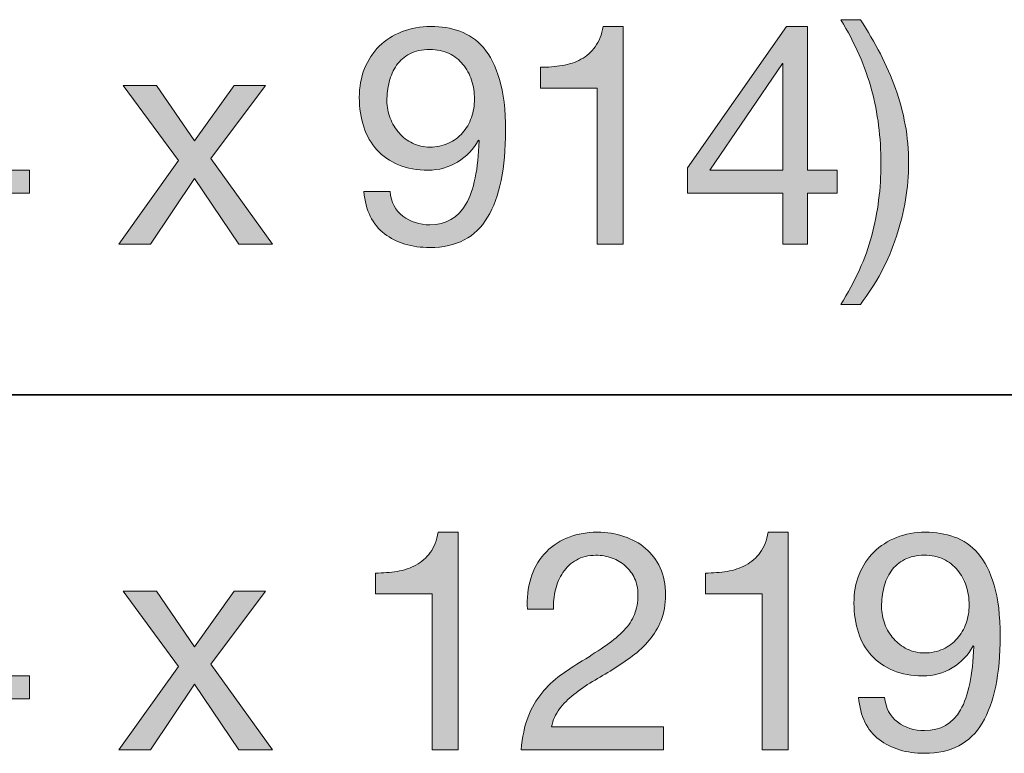
# Model space of a CAD drawing. Units: inches. Extents: x 0.5 to 8, y 0.2 to 10.9.
# Drawn here: x 1.2 to 1.6, y 8.1 to 8.3 of the extents above; entities that cross this region are included whole.
import ezdxf

# ---------------------------------------------------------------- set-up
doc = ezdxf.new("R2010")
doc.units = ezdxf.units.IN
doc.header["$MEASUREMENT"] = 0
doc.layers.add('Layer 1', color=7, linetype='Continuous')

# ---------------------------------------------------------------- blocks, each defined once
blk = doc.blocks.new('block 19')
at = {"layer": 'Layer 1'}
h = blk.add_hatch(color=250, dxfattribs=at)
h.dxf.hatch_style = 2
edge = h.paths.add_edge_path()
edge.add_spline(control_points=[(1.57338, 8.25431), (1.57574, 8.26317), (1.57692, 8.27239), (1.57692, 8.282), (1.57692, 8.29192), (1.57572, 8.30134), (1.57332, 8.31028), (1.57092, 8.31921), (1.56696, 8.3282), (1.56145, 8.33725), (1.56145, 8.33725), (1.569, 8.33725), (1.569, 8.33725), (1.57184, 8.33284), (1.5744, 8.32845), (1.57668, 8.32408), (1.57896, 8.31972), (1.58091, 8.31527), (1.58253, 8.31074), (1.58413, 8.30622), (1.58537, 8.3016), (1.58624, 8.29688), (1.58711, 8.29215), (1.58754, 8.28719), (1.58754, 8.282), (1.58754, 8.27271), (1.58598, 8.26337), (1.58288, 8.25396), (1.57977, 8.24455), (1.57515, 8.2358), (1.569, 8.2277), (1.569, 8.2277), (1.56145, 8.2277), (1.56145, 8.2277), (1.56704, 8.23659), (1.57101, 8.24546), (1.57338, 8.25431)], knot_values=[0, 0, 0, 0, 1, 1, 1, 2, 2, 2, 3, 3, 3, 4, 4, 4, 5, 5, 5, 6, 6, 6, 7, 7, 7, 8, 8, 8, 9, 9, 9, 10, 10, 10, 11, 11, 11, 12, 12, 12, 12], degree=3, periodic=1)
h = blk.add_hatch(color=250, dxfattribs=at)
h.dxf.hatch_style = 2
h.paths.add_polyline_path([(1.24978, 8.2794), (1.24978, 8.27055), (1.23845, 8.27055), (1.23845, 8.25095), (1.229, 8.25095), (1.229, 8.27055), (1.19229, 8.27055), (1.19229, 8.28023), (1.23042, 8.33465), (1.23845, 8.33465), (1.23845, 8.2794)])
h.paths.add_polyline_path([(1.229, 8.32037), (1.22877, 8.32037), (1.20091, 8.2794), (1.229, 8.2794)])
h = blk.add_hatch(color=250, dxfattribs=at)
h.dxf.hatch_style = 2
edge = h.paths.add_edge_path()
edge.add_spline(control_points=[(1.39322, 8.26169), (1.39613, 8.25949), (1.3996, 8.25839), (1.40361, 8.25839), (1.40975, 8.25839), (1.41435, 8.26104), (1.41742, 8.26636), (1.42049, 8.27167), (1.42218, 8.27979), (1.4225, 8.29073), (1.4225, 8.29073), (1.42226, 8.29097), (1.42226, 8.29097), (1.42038, 8.28743), (1.4177, 8.28461), (1.41423, 8.28253), (1.41077, 8.28044), (1.407, 8.2794), (1.4029, 8.2794), (1.39865, 8.2794), (1.39488, 8.28009), (1.39157, 8.28147), (1.38826, 8.28284), (1.38549, 8.28475), (1.38325, 8.28719), (1.381, 8.28963), (1.37931, 8.29258), (1.37817, 8.29605), (1.37703, 8.29951), (1.37646, 8.30328), (1.37646, 8.30738), (1.37646, 8.31139), (1.37712, 8.31507), (1.37847, 8.31842), (1.3798, 8.32176), (1.38169, 8.32463), (1.38413, 8.32703), (1.38657, 8.32943), (1.38948, 8.33131), (1.39287, 8.33264), (1.39625, 8.33398), (1.39995, 8.33465), (1.40396, 8.33465), (1.4079, 8.33465), (1.41159, 8.33404), (1.41506, 8.33282), (1.41852, 8.3316), (1.42156, 8.32949), (1.42415, 8.3265), (1.42675, 8.32351), (1.42881, 8.31944), (1.43035, 8.31428), (1.43188, 8.30913), (1.43265, 8.30258), (1.43265, 8.29463), (1.43265, 8.28014), (1.43035, 8.26903), (1.42575, 8.26128), (1.42114, 8.25353), (1.41376, 8.24965), (1.40361, 8.24965), (1.39661, 8.24965), (1.39078, 8.25142), (1.38614, 8.25496), (1.38149, 8.2585), (1.37886, 8.2639), (1.37823, 8.27114), (1.37823, 8.27114), (1.38826, 8.27114), (1.38826, 8.27114), (1.38866, 8.26704), (1.39031, 8.2639), (1.39322, 8.26169)], knot_values=[0, 0, 0, 0, 1, 1, 1, 2, 2, 2, 3, 3, 3, 4, 4, 4, 5, 5, 5, 6, 6, 6, 7, 7, 7, 8, 8, 8, 9, 9, 9, 10, 10, 10, 11, 11, 11, 12, 12, 12, 13, 13, 13, 14, 14, 14, 15, 15, 15, 16, 16, 16, 17, 17, 17, 18, 18, 18, 19, 19, 19, 20, 20, 20, 21, 21, 21, 22, 22, 22, 23, 23, 23, 24, 24, 24, 24], degree=3, periodic=1)
edge = h.paths.add_edge_path()
edge.add_spline(control_points=[(1.4196, 8.31399), (1.41886, 8.31627), (1.41776, 8.3183), (1.4163, 8.32007), (1.41484, 8.32185), (1.41305, 8.32324), (1.41093, 8.32426), (1.40881, 8.32528), (1.40632, 8.3258), (1.40349, 8.3258), (1.4005, 8.3258), (1.39796, 8.32524), (1.39587, 8.32414), (1.39379, 8.32304), (1.3921, 8.32157), (1.3908, 8.31972), (1.3895, 8.31786), (1.38856, 8.31576), (1.38797, 8.3134), (1.38738, 8.31104), (1.38708, 8.30856), (1.38708, 8.30596), (1.38708, 8.30368), (1.3875, 8.30148), (1.38832, 8.29935), (1.38915, 8.29723), (1.39029, 8.29534), (1.39174, 8.29369), (1.3932, 8.29203), (1.39493, 8.29072), (1.39694, 8.28973), (1.39895, 8.28874), (1.40117, 8.28826), (1.40361, 8.28826), (1.40621, 8.28826), (1.40857, 8.28874), (1.41069, 8.28973), (1.41282, 8.29072), (1.41463, 8.29205), (1.41612, 8.29374), (1.41762, 8.29544), (1.41876, 8.2974), (1.41955, 8.29965), (1.42034, 8.30189), (1.42073, 8.30423), (1.42073, 8.30667), (1.42073, 8.30927), (1.42036, 8.31171), (1.4196, 8.31399)], knot_values=[0, 0, 0, 0, 1, 1, 1, 2, 2, 2, 3, 3, 3, 4, 4, 4, 5, 5, 5, 6, 6, 6, 7, 7, 7, 8, 8, 8, 9, 9, 9, 10, 10, 10, 11, 11, 11, 12, 12, 12, 13, 13, 13, 14, 14, 14, 15, 15, 15, 16, 16, 16, 16], degree=3, periodic=1)
h = blk.add_hatch(color=250, dxfattribs=at)
h.dxf.hatch_style = 2
edge = h.paths.add_edge_path()
edge.add_spline(control_points=[(1.46783, 8.25095), (1.46783, 8.25095), (1.46783, 8.31092), (1.46783, 8.31092), (1.46783, 8.31092), (1.44611, 8.31092), (1.44611, 8.31092), (1.44611, 8.31092), (1.44611, 8.31895), (1.44611, 8.31895), (1.44894, 8.31895), (1.45169, 8.31917), (1.45437, 8.3196), (1.45704, 8.32003), (1.45947, 8.32084), (1.46164, 8.32202), (1.4638, 8.3232), (1.46563, 8.32481), (1.46712, 8.32686), (1.46861, 8.3289), (1.46964, 8.3315), (1.47019, 8.33465), (1.47019, 8.33465), (1.47786, 8.33465), (1.47786, 8.33465), (1.47786, 8.33465), (1.47786, 8.25095), (1.47786, 8.25095), (1.47786, 8.25095), (1.46783, 8.25095), (1.46783, 8.25095)], knot_values=[0, 0, 0, 0, 1, 1, 1, 2, 2, 2, 3, 3, 3, 4, 4, 4, 5, 5, 5, 6, 6, 6, 7, 7, 7, 8, 8, 8, 9, 9, 9, 10, 10, 10, 10], degree=3, periodic=1)
h = blk.add_hatch(color=250, dxfattribs=at)
h.dxf.hatch_style = 2
h.paths.add_polyline_path([(1.56003, 8.2794), (1.56003, 8.27055), (1.5487, 8.27055), (1.5487, 8.25095), (1.53925, 8.25095), (1.53925, 8.27055), (1.50254, 8.27055), (1.50254, 8.28023), (1.54067, 8.33465), (1.5487, 8.33465), (1.5487, 8.2794)])
h.paths.add_polyline_path([(1.53925, 8.32037), (1.53902, 8.32037), (1.51116, 8.2794), (1.53925, 8.2794)])
h = blk.add_hatch(color=250, dxfattribs=at)
h.dxf.hatch_style = 2
h.paths.add_polyline_path([(1.28567, 8.31198), (1.29854, 8.31198), (1.31318, 8.29062), (1.32841, 8.31198), (1.34045, 8.31198), (1.31944, 8.28389), (1.34305, 8.25095), (1.33018, 8.25095), (1.31318, 8.27621), (1.29618, 8.25095), (1.28402, 8.25095), (1.30693, 8.28306)])
at = {"layer": 'Layer 1', "lineweight": 0}
for points in [[(1.24978, 8.2794), (1.24978, 8.27055), (1.23845, 8.27055), (1.23845, 8.25095), (1.229, 8.25095), (1.229, 8.27055), (1.19229, 8.27055), (1.19229, 8.28023), (1.23042, 8.33465), (1.23845, 8.33465), (1.23845, 8.2794), (1.24978, 8.2794)], [(1.56003, 8.2794), (1.56003, 8.27055), (1.5487, 8.27055), (1.5487, 8.25095), (1.53925, 8.25095), (1.53925, 8.27055), (1.50254, 8.27055), (1.50254, 8.28023), (1.54067, 8.33465), (1.5487, 8.33465), (1.5487, 8.2794), (1.56003, 8.2794)], [(1.53925, 8.32037), (1.53902, 8.32037), (1.51116, 8.2794), (1.53925, 8.2794), (1.53925, 8.32037)], [(1.28567, 8.31198), (1.29854, 8.31198), (1.31318, 8.29062), (1.32841, 8.31198), (1.34045, 8.31198), (1.31944, 8.28389), (1.34305, 8.25095), (1.33018, 8.25095), (1.31318, 8.27621), (1.29618, 8.25095), (1.28402, 8.25095), (1.30693, 8.28306), (1.28567, 8.31198)]]:
    blk.add_lwpolyline(points, dxfattribs=at)
for points, knots in [([(1.57338, 8.25431), (1.57574, 8.26317), (1.57692, 8.27239), (1.57692, 8.282), (1.57692, 8.29192), (1.57572, 8.30134), (1.57332, 8.31028), (1.57092, 8.31921), (1.56696, 8.3282), (1.56145, 8.33725), (1.56145, 8.33725), (1.569, 8.33725), (1.569, 8.33725), (1.57184, 8.33284), (1.5744, 8.32845), (1.57668, 8.32408), (1.57896, 8.31972), (1.58091, 8.31527), (1.58253, 8.31074), (1.58413, 8.30622), (1.58537, 8.3016), (1.58624, 8.29688), (1.58711, 8.29215), (1.58754, 8.28719), (1.58754, 8.282), (1.58754, 8.27271), (1.58598, 8.26337), (1.58288, 8.25396), (1.57977, 8.24455), (1.57515, 8.2358), (1.569, 8.2277), (1.569, 8.2277), (1.56145, 8.2277), (1.56145, 8.2277), (1.56704, 8.23659), (1.57101, 8.24546), (1.57338, 8.25431)], [0, 0, 0, 0, 1, 1, 1, 2, 2, 2, 3, 3, 3, 4, 4, 4, 5, 5, 5, 6, 6, 6, 7, 7, 7, 8, 8, 8, 9, 9, 9, 10, 10, 10, 11, 11, 11, 12, 12, 12, 12]), ([(1.39322, 8.26169), (1.39613, 8.25949), (1.3996, 8.25839), (1.40361, 8.25839), (1.40975, 8.25839), (1.41435, 8.26104), (1.41742, 8.26636), (1.42049, 8.27167), (1.42218, 8.27979), (1.4225, 8.29073), (1.4225, 8.29073), (1.42226, 8.29097), (1.42226, 8.29097), (1.42038, 8.28743), (1.4177, 8.28461), (1.41423, 8.28253), (1.41077, 8.28044), (1.407, 8.2794), (1.4029, 8.2794), (1.39865, 8.2794), (1.39488, 8.28009), (1.39157, 8.28147), (1.38826, 8.28284), (1.38549, 8.28475), (1.38325, 8.28719), (1.381, 8.28963), (1.37931, 8.29258), (1.37817, 8.29605), (1.37703, 8.29951), (1.37646, 8.30328), (1.37646, 8.30738), (1.37646, 8.31139), (1.37712, 8.31507), (1.37847, 8.31842), (1.3798, 8.32176), (1.38169, 8.32463), (1.38413, 8.32703), (1.38657, 8.32943), (1.38948, 8.33131), (1.39287, 8.33264), (1.39625, 8.33398), (1.39995, 8.33465), (1.40396, 8.33465), (1.4079, 8.33465), (1.41159, 8.33404), (1.41506, 8.33282), (1.41852, 8.3316), (1.42156, 8.32949), (1.42415, 8.3265), (1.42675, 8.32351), (1.42881, 8.31944), (1.43035, 8.31428), (1.43188, 8.30913), (1.43265, 8.30258), (1.43265, 8.29463), (1.43265, 8.28014), (1.43035, 8.26903), (1.42575, 8.26128), (1.42114, 8.25353), (1.41376, 8.24965), (1.40361, 8.24965), (1.39661, 8.24965), (1.39078, 8.25142), (1.38614, 8.25496), (1.38149, 8.2585), (1.37886, 8.2639), (1.37823, 8.27114), (1.37823, 8.27114), (1.38826, 8.27114), (1.38826, 8.27114), (1.38866, 8.26704), (1.39031, 8.2639), (1.39322, 8.26169)], [0, 0, 0, 0, 1, 1, 1, 2, 2, 2, 3, 3, 3, 4, 4, 4, 5, 5, 5, 6, 6, 6, 7, 7, 7, 8, 8, 8, 9, 9, 9, 10, 10, 10, 11, 11, 11, 12, 12, 12, 13, 13, 13, 14, 14, 14, 15, 15, 15, 16, 16, 16, 17, 17, 17, 18, 18, 18, 19, 19, 19, 20, 20, 20, 21, 21, 21, 22, 22, 22, 23, 23, 23, 24, 24, 24, 24]), ([(1.46783, 8.25095), (1.46783, 8.25095), (1.46783, 8.31092), (1.46783, 8.31092), (1.46783, 8.31092), (1.44611, 8.31092), (1.44611, 8.31092), (1.44611, 8.31092), (1.44611, 8.31895), (1.44611, 8.31895), (1.44894, 8.31895), (1.45169, 8.31917), (1.45437, 8.3196), (1.45704, 8.32003), (1.45947, 8.32084), (1.46164, 8.32202), (1.4638, 8.3232), (1.46563, 8.32481), (1.46712, 8.32686), (1.46861, 8.3289), (1.46964, 8.3315), (1.47019, 8.33465), (1.47019, 8.33465), (1.47786, 8.33465), (1.47786, 8.33465), (1.47786, 8.33465), (1.47786, 8.25095), (1.47786, 8.25095), (1.47786, 8.25095), (1.46783, 8.25095), (1.46783, 8.25095)], [0, 0, 0, 0, 1, 1, 1, 2, 2, 2, 3, 3, 3, 4, 4, 4, 5, 5, 5, 6, 6, 6, 7, 7, 7, 8, 8, 8, 9, 9, 9, 10, 10, 10, 10]), ([(1.4196, 8.31399), (1.41886, 8.31627), (1.41776, 8.3183), (1.4163, 8.32007), (1.41484, 8.32185), (1.41305, 8.32324), (1.41093, 8.32426), (1.40881, 8.32528), (1.40632, 8.3258), (1.40349, 8.3258), (1.4005, 8.3258), (1.39796, 8.32524), (1.39587, 8.32414), (1.39379, 8.32304), (1.3921, 8.32157), (1.3908, 8.31972), (1.3895, 8.31786), (1.38856, 8.31576), (1.38797, 8.3134), (1.38738, 8.31104), (1.38708, 8.30856), (1.38708, 8.30596), (1.38708, 8.30368), (1.3875, 8.30148), (1.38832, 8.29935), (1.38915, 8.29723), (1.39029, 8.29534), (1.39174, 8.29369), (1.3932, 8.29203), (1.39493, 8.29072), (1.39694, 8.28973), (1.39895, 8.28874), (1.40117, 8.28826), (1.40361, 8.28826), (1.40621, 8.28826), (1.40857, 8.28874), (1.41069, 8.28973), (1.41282, 8.29072), (1.41463, 8.29205), (1.41612, 8.29374), (1.41762, 8.29544), (1.41876, 8.2974), (1.41955, 8.29965), (1.42034, 8.30189), (1.42073, 8.30423), (1.42073, 8.30667), (1.42073, 8.30927), (1.42036, 8.31171), (1.4196, 8.31399)], [0, 0, 0, 0, 1, 1, 1, 2, 2, 2, 3, 3, 3, 4, 4, 4, 5, 5, 5, 6, 6, 6, 7, 7, 7, 8, 8, 8, 9, 9, 9, 10, 10, 10, 11, 11, 11, 12, 12, 12, 13, 13, 13, 14, 14, 14, 15, 15, 15, 16, 16, 16, 16])]:
    blk.add_open_spline(points, degree=3, knots=knots, dxfattribs=at)
blk = doc.blocks.new('block 20')
at = {"layer": 'Layer 1'}
h = blk.add_hatch(color=250, dxfattribs=at)
h.dxf.hatch_style = 2
h.paths.add_polyline_path([(1.24978, 8.08495), (1.24978, 8.0761), (1.23845, 8.0761), (1.23845, 8.0565), (1.229, 8.0565), (1.229, 8.0761), (1.19229, 8.0761), (1.19229, 8.08578), (1.23042, 8.1402), (1.23845, 8.1402), (1.23845, 8.08495)])
h.paths.add_polyline_path([(1.229, 8.12592), (1.22877, 8.12592), (1.20091, 8.08495), (1.229, 8.08495)])
h = blk.add_hatch(color=250, dxfattribs=at)
h.dxf.hatch_style = 2
edge = h.paths.add_edge_path()
edge.add_spline(control_points=[(1.40444, 8.0565), (1.40444, 8.0565), (1.40444, 8.11648), (1.40444, 8.11648), (1.40444, 8.11648), (1.38271, 8.11648), (1.38271, 8.11648), (1.38271, 8.11648), (1.38271, 8.1245), (1.38271, 8.1245), (1.38555, 8.1245), (1.3883, 8.12472), (1.39098, 8.12516), (1.39365, 8.12558), (1.39607, 8.1264), (1.39824, 8.12758), (1.4004, 8.12876), (1.40224, 8.13036), (1.40373, 8.13241), (1.40522, 8.13446), (1.40624, 8.13706), (1.4068, 8.1402), (1.4068, 8.1402), (1.41447, 8.1402), (1.41447, 8.1402), (1.41447, 8.1402), (1.41447, 8.0565), (1.41447, 8.0565), (1.41447, 8.0565), (1.40444, 8.0565), (1.40444, 8.0565)], knot_values=[0, 0, 0, 0, 1, 1, 1, 2, 2, 2, 3, 3, 3, 4, 4, 4, 5, 5, 5, 6, 6, 6, 7, 7, 7, 8, 8, 8, 9, 9, 9, 10, 10, 10, 10], degree=3, periodic=1)
h = blk.add_hatch(color=250, dxfattribs=at)
h.dxf.hatch_style = 2
edge = h.paths.add_edge_path()
edge.add_spline(control_points=[(1.44233, 8.12238), (1.44343, 8.126), (1.44514, 8.12913), (1.44747, 8.13177), (1.44979, 8.1344), (1.45268, 8.13647), (1.45614, 8.13797), (1.45961, 8.13946), (1.46354, 8.1402), (1.46795, 8.1402), (1.47157, 8.1402), (1.47498, 8.13968), (1.47816, 8.13861), (1.48135, 8.13755), (1.48412, 8.13601), (1.48648, 8.13401), (1.48884, 8.132), (1.49072, 8.1295), (1.49209, 8.12651), (1.49347, 8.12352), (1.49416, 8.12006), (1.49416, 8.11612), (1.49416, 8.11242), (1.49358, 8.10916), (1.49245, 8.10632), (1.49131, 8.10349), (1.48979, 8.10095), (1.4879, 8.09871), (1.48601, 8.09647), (1.48385, 8.09444), (1.4814, 8.09263), (1.47897, 8.09082), (1.47645, 8.08909), (1.47385, 8.08744), (1.47125, 8.08586), (1.46866, 8.08431), (1.46606, 8.08277), (1.46346, 8.08124), (1.46108, 8.0796), (1.45892, 8.07787), (1.45675, 8.07614), (1.4549, 8.07427), (1.45337, 8.07227), (1.45184, 8.07026), (1.45083, 8.06796), (1.45036, 8.06536), (1.45036, 8.06536), (1.49333, 8.06536), (1.49333, 8.06536), (1.49333, 8.06536), (1.49333, 8.0565), (1.49333, 8.0565), (1.49333, 8.0565), (1.43867, 8.0565), (1.43867, 8.0565), (1.43907, 8.06146), (1.43995, 8.06569), (1.44132, 8.06919), (1.4427, 8.0727), (1.44446, 8.07575), (1.44658, 8.07834), (1.4487, 8.08094), (1.4511, 8.08322), (1.45378, 8.08519), (1.45645, 8.08716), (1.45925, 8.08901), (1.46216, 8.09074), (1.46571, 8.09294), (1.46882, 8.09497), (1.47149, 8.09682), (1.47417, 8.09867), (1.47639, 8.10054), (1.47816, 8.10243), (1.47993, 8.10432), (1.48127, 8.10636), (1.48218, 8.10857), (1.48308, 8.11077), (1.48353, 8.11333), (1.48353, 8.11624), (1.48353, 8.11852), (1.4831, 8.12059), (1.48223, 8.12244), (1.48137, 8.12429), (1.4802, 8.12588), (1.47875, 8.12722), (1.47729, 8.12856), (1.47559, 8.12958), (1.47362, 8.13029), (1.47165, 8.131), (1.46956, 8.13135), (1.46736, 8.13135), (1.46444, 8.13135), (1.46195, 8.13074), (1.45987, 8.12952), (1.45778, 8.1283), (1.45606, 8.12671), (1.45473, 8.12474), (1.45339, 8.12278), (1.45243, 8.12055), (1.45184, 8.11807), (1.45125, 8.11559), (1.45099, 8.11309), (1.45107, 8.11058), (1.45107, 8.11058), (1.44103, 8.11058), (1.44103, 8.11058), (1.4408, 8.11483), (1.44123, 8.11876), (1.44233, 8.12238)], knot_values=[0, 0, 0, 0, 1, 1, 1, 2, 2, 2, 3, 3, 3, 4, 4, 4, 5, 5, 5, 6, 6, 6, 7, 7, 7, 8, 8, 8, 9, 9, 9, 10, 10, 10, 11, 11, 11, 12, 12, 12, 13, 13, 13, 14, 14, 14, 15, 15, 15, 16, 16, 16, 17, 17, 17, 18, 18, 18, 19, 19, 19, 20, 20, 20, 21, 21, 21, 22, 22, 22, 23, 23, 23, 24, 24, 24, 25, 25, 25, 26, 26, 26, 27, 27, 27, 28, 28, 28, 29, 29, 29, 30, 30, 30, 31, 31, 31, 32, 32, 32, 33, 33, 33, 34, 34, 34, 35, 35, 35, 36, 36, 36, 36], degree=3, periodic=1)
h = blk.add_hatch(color=250, dxfattribs=at)
h.dxf.hatch_style = 2
edge = h.paths.add_edge_path()
edge.add_spline(control_points=[(1.53123, 8.0565), (1.53123, 8.0565), (1.53123, 8.11648), (1.53123, 8.11648), (1.53123, 8.11648), (1.5095, 8.11648), (1.5095, 8.11648), (1.5095, 8.11648), (1.5095, 8.1245), (1.5095, 8.1245), (1.51234, 8.1245), (1.51509, 8.12472), (1.51777, 8.12516), (1.52044, 8.12558), (1.52286, 8.1264), (1.52503, 8.12758), (1.52719, 8.12876), (1.52903, 8.13036), (1.53052, 8.13241), (1.53201, 8.13446), (1.53303, 8.13706), (1.53359, 8.1402), (1.53359, 8.1402), (1.54126, 8.1402), (1.54126, 8.1402), (1.54126, 8.1402), (1.54126, 8.0565), (1.54126, 8.0565), (1.54126, 8.0565), (1.53123, 8.0565), (1.53123, 8.0565)], knot_values=[0, 0, 0, 0, 1, 1, 1, 2, 2, 2, 3, 3, 3, 4, 4, 4, 5, 5, 5, 6, 6, 6, 7, 7, 7, 8, 8, 8, 9, 9, 9, 10, 10, 10, 10], degree=3, periodic=1)
h = blk.add_hatch(color=250, dxfattribs=at)
h.dxf.hatch_style = 2
edge = h.paths.add_edge_path()
edge.add_spline(control_points=[(1.58329, 8.06725), (1.5862, 8.06504), (1.58967, 8.06394), (1.59368, 8.06394), (1.59982, 8.06394), (1.60442, 8.0666), (1.60749, 8.07191), (1.61056, 8.07722), (1.61225, 8.08535), (1.61257, 8.09629), (1.61257, 8.09629), (1.61233, 8.09652), (1.61233, 8.09652), (1.61045, 8.09298), (1.60777, 8.09017), (1.6043, 8.08809), (1.60084, 8.086), (1.59707, 8.08495), (1.59297, 8.08495), (1.58872, 8.08495), (1.58495, 8.08565), (1.58164, 8.08702), (1.57834, 8.0884), (1.57556, 8.0903), (1.57332, 8.09275), (1.57107, 8.09519), (1.56938, 8.09814), (1.56824, 8.1016), (1.5671, 8.10506), (1.56653, 8.10884), (1.56653, 8.11294), (1.56653, 8.11695), (1.56719, 8.12063), (1.56854, 8.12398), (1.56987, 8.12732), (1.57176, 8.13019), (1.5742, 8.13259), (1.57664, 8.13499), (1.57955, 8.13686), (1.58294, 8.1382), (1.58632, 8.13954), (1.59002, 8.1402), (1.59403, 8.1402), (1.59797, 8.1402), (1.60166, 8.13959), (1.60513, 8.13837), (1.6086, 8.13715), (1.61163, 8.13505), (1.61422, 8.13206), (1.61682, 8.12907), (1.61888, 8.12499), (1.62042, 8.11984), (1.62196, 8.11469), (1.62272, 8.10813), (1.62272, 8.10019), (1.62272, 8.0857), (1.62042, 8.07458), (1.61582, 8.06683), (1.61121, 8.05908), (1.60383, 8.05521), (1.59368, 8.05521), (1.58668, 8.05521), (1.58085, 8.05698), (1.57621, 8.06052), (1.57156, 8.06406), (1.56893, 8.06945), (1.5683, 8.07669), (1.5683, 8.07669), (1.57834, 8.07669), (1.57834, 8.07669), (1.57873, 8.0726), (1.58038, 8.06945), (1.58329, 8.06725)], knot_values=[0, 0, 0, 0, 1, 1, 1, 2, 2, 2, 3, 3, 3, 4, 4, 4, 5, 5, 5, 6, 6, 6, 7, 7, 7, 8, 8, 8, 9, 9, 9, 10, 10, 10, 11, 11, 11, 12, 12, 12, 13, 13, 13, 14, 14, 14, 15, 15, 15, 16, 16, 16, 17, 17, 17, 18, 18, 18, 19, 19, 19, 20, 20, 20, 21, 21, 21, 22, 22, 22, 23, 23, 23, 24, 24, 24, 24], degree=3, periodic=1)
edge = h.paths.add_edge_path()
edge.add_spline(control_points=[(1.60967, 8.11955), (1.60893, 8.12183), (1.60783, 8.12385), (1.60637, 8.12562), (1.60491, 8.1274), (1.60312, 8.12879), (1.601, 8.12981), (1.59888, 8.13084), (1.59639, 8.13135), (1.59356, 8.13135), (1.59057, 8.13135), (1.58803, 8.1308), (1.58594, 8.1297), (1.58386, 8.12859), (1.58217, 8.12712), (1.58087, 8.12527), (1.57957, 8.12342), (1.57863, 8.12132), (1.57804, 8.11896), (1.57745, 8.1166), (1.57716, 8.11412), (1.57716, 8.11152), (1.57716, 8.10923), (1.57757, 8.10704), (1.57839, 8.10491), (1.57922, 8.10278), (1.58036, 8.10089), (1.58181, 8.09924), (1.58327, 8.09759), (1.585, 8.09627), (1.58701, 8.09529), (1.58902, 8.0943), (1.59124, 8.09381), (1.59368, 8.09381), (1.59628, 8.09381), (1.59864, 8.0943), (1.60076, 8.09529), (1.60289, 8.09627), (1.6047, 8.09761), (1.60619, 8.0993), (1.60769, 8.10099), (1.60883, 8.10296), (1.60962, 8.1052), (1.61041, 8.10745), (1.6108, 8.10979), (1.6108, 8.11223), (1.6108, 8.11483), (1.61043, 8.11726), (1.60967, 8.11955)], knot_values=[0, 0, 0, 0, 1, 1, 1, 2, 2, 2, 3, 3, 3, 4, 4, 4, 5, 5, 5, 6, 6, 6, 7, 7, 7, 8, 8, 8, 9, 9, 9, 10, 10, 10, 11, 11, 11, 12, 12, 12, 13, 13, 13, 14, 14, 14, 15, 15, 15, 16, 16, 16, 16], degree=3, periodic=1)
h = blk.add_hatch(color=250, dxfattribs=at)
h.dxf.hatch_style = 2
h.paths.add_polyline_path([(1.28567, 8.11754), (1.29854, 8.11754), (1.31318, 8.09617), (1.32841, 8.11754), (1.34045, 8.11754), (1.31944, 8.08944), (1.34305, 8.0565), (1.33018, 8.0565), (1.31318, 8.08177), (1.29618, 8.0565), (1.28402, 8.0565), (1.30693, 8.08862)])
at = {"layer": 'Layer 1', "lineweight": 0}
for points in [[(1.24978, 8.08495), (1.24978, 8.0761), (1.23845, 8.0761), (1.23845, 8.0565), (1.229, 8.0565), (1.229, 8.0761), (1.19229, 8.0761), (1.19229, 8.08578), (1.23042, 8.1402), (1.23845, 8.1402), (1.23845, 8.08495), (1.24978, 8.08495)], [(1.28567, 8.11754), (1.29854, 8.11754), (1.31318, 8.09617), (1.32841, 8.11754), (1.34045, 8.11754), (1.31944, 8.08944), (1.34305, 8.0565), (1.33018, 8.0565), (1.31318, 8.08177), (1.29618, 8.0565), (1.28402, 8.0565), (1.30693, 8.08862), (1.28567, 8.11754)]]:
    blk.add_lwpolyline(points, dxfattribs=at)
for points, knots in [([(1.40444, 8.0565), (1.40444, 8.0565), (1.40444, 8.11648), (1.40444, 8.11648), (1.40444, 8.11648), (1.38271, 8.11648), (1.38271, 8.11648), (1.38271, 8.11648), (1.38271, 8.1245), (1.38271, 8.1245), (1.38555, 8.1245), (1.3883, 8.12472), (1.39098, 8.12516), (1.39365, 8.12558), (1.39607, 8.1264), (1.39824, 8.12758), (1.4004, 8.12876), (1.40224, 8.13036), (1.40373, 8.13241), (1.40522, 8.13446), (1.40624, 8.13706), (1.4068, 8.1402), (1.4068, 8.1402), (1.41447, 8.1402), (1.41447, 8.1402), (1.41447, 8.1402), (1.41447, 8.0565), (1.41447, 8.0565), (1.41447, 8.0565), (1.40444, 8.0565), (1.40444, 8.0565)], [0, 0, 0, 0, 1, 1, 1, 2, 2, 2, 3, 3, 3, 4, 4, 4, 5, 5, 5, 6, 6, 6, 7, 7, 7, 8, 8, 8, 9, 9, 9, 10, 10, 10, 10]), ([(1.44233, 8.12238), (1.44343, 8.126), (1.44514, 8.12913), (1.44747, 8.13177), (1.44979, 8.1344), (1.45268, 8.13647), (1.45614, 8.13797), (1.45961, 8.13946), (1.46354, 8.1402), (1.46795, 8.1402), (1.47157, 8.1402), (1.47498, 8.13968), (1.47816, 8.13861), (1.48135, 8.13755), (1.48412, 8.13601), (1.48648, 8.13401), (1.48884, 8.132), (1.49072, 8.1295), (1.49209, 8.12651), (1.49347, 8.12352), (1.49416, 8.12006), (1.49416, 8.11612), (1.49416, 8.11242), (1.49358, 8.10916), (1.49245, 8.10632), (1.49131, 8.10349), (1.48979, 8.10095), (1.4879, 8.09871), (1.48601, 8.09647), (1.48385, 8.09444), (1.4814, 8.09263), (1.47897, 8.09082), (1.47645, 8.08909), (1.47385, 8.08744), (1.47125, 8.08586), (1.46866, 8.08431), (1.46606, 8.08277), (1.46346, 8.08124), (1.46108, 8.0796), (1.45892, 8.07787), (1.45675, 8.07614), (1.4549, 8.07427), (1.45337, 8.07227), (1.45184, 8.07026), (1.45083, 8.06796), (1.45036, 8.06536), (1.45036, 8.06536), (1.49333, 8.06536), (1.49333, 8.06536), (1.49333, 8.06536), (1.49333, 8.0565), (1.49333, 8.0565), (1.49333, 8.0565), (1.43867, 8.0565), (1.43867, 8.0565), (1.43907, 8.06146), (1.43995, 8.06569), (1.44132, 8.06919), (1.4427, 8.0727), (1.44446, 8.07575), (1.44658, 8.07834), (1.4487, 8.08094), (1.4511, 8.08322), (1.45378, 8.08519), (1.45645, 8.08716), (1.45925, 8.08901), (1.46216, 8.09074), (1.46571, 8.09294), (1.46882, 8.09497), (1.47149, 8.09682), (1.47417, 8.09867), (1.47639, 8.10054), (1.47816, 8.10243), (1.47993, 8.10432), (1.48127, 8.10636), (1.48218, 8.10857), (1.48308, 8.11077), (1.48353, 8.11333), (1.48353, 8.11624), (1.48353, 8.11852), (1.4831, 8.12059), (1.48223, 8.12244), (1.48137, 8.12429), (1.4802, 8.12588), (1.47875, 8.12722), (1.47729, 8.12856), (1.47559, 8.12958), (1.47362, 8.13029), (1.47165, 8.131), (1.46956, 8.13135), (1.46736, 8.13135), (1.46444, 8.13135), (1.46195, 8.13074), (1.45987, 8.12952), (1.45778, 8.1283), (1.45606, 8.12671), (1.45473, 8.12474), (1.45339, 8.12278), (1.45243, 8.12055), (1.45184, 8.11807), (1.45125, 8.11559), (1.45099, 8.11309), (1.45107, 8.11058), (1.45107, 8.11058), (1.44103, 8.11058), (1.44103, 8.11058), (1.4408, 8.11483), (1.44123, 8.11876), (1.44233, 8.12238)], [0, 0, 0, 0, 1, 1, 1, 2, 2, 2, 3, 3, 3, 4, 4, 4, 5, 5, 5, 6, 6, 6, 7, 7, 7, 8, 8, 8, 9, 9, 9, 10, 10, 10, 11, 11, 11, 12, 12, 12, 13, 13, 13, 14, 14, 14, 15, 15, 15, 16, 16, 16, 17, 17, 17, 18, 18, 18, 19, 19, 19, 20, 20, 20, 21, 21, 21, 22, 22, 22, 23, 23, 23, 24, 24, 24, 25, 25, 25, 26, 26, 26, 27, 27, 27, 28, 28, 28, 29, 29, 29, 30, 30, 30, 31, 31, 31, 32, 32, 32, 33, 33, 33, 34, 34, 34, 35, 35, 35, 36, 36, 36, 36]), ([(1.53123, 8.0565), (1.53123, 8.0565), (1.53123, 8.11648), (1.53123, 8.11648), (1.53123, 8.11648), (1.5095, 8.11648), (1.5095, 8.11648), (1.5095, 8.11648), (1.5095, 8.1245), (1.5095, 8.1245), (1.51234, 8.1245), (1.51509, 8.12472), (1.51777, 8.12516), (1.52044, 8.12558), (1.52286, 8.1264), (1.52503, 8.12758), (1.52719, 8.12876), (1.52903, 8.13036), (1.53052, 8.13241), (1.53201, 8.13446), (1.53303, 8.13706), (1.53359, 8.1402), (1.53359, 8.1402), (1.54126, 8.1402), (1.54126, 8.1402), (1.54126, 8.1402), (1.54126, 8.0565), (1.54126, 8.0565), (1.54126, 8.0565), (1.53123, 8.0565), (1.53123, 8.0565)], [0, 0, 0, 0, 1, 1, 1, 2, 2, 2, 3, 3, 3, 4, 4, 4, 5, 5, 5, 6, 6, 6, 7, 7, 7, 8, 8, 8, 9, 9, 9, 10, 10, 10, 10]), ([(1.58329, 8.06725), (1.5862, 8.06504), (1.58967, 8.06394), (1.59368, 8.06394), (1.59982, 8.06394), (1.60442, 8.0666), (1.60749, 8.07191), (1.61056, 8.07722), (1.61225, 8.08535), (1.61257, 8.09629), (1.61257, 8.09629), (1.61233, 8.09652), (1.61233, 8.09652), (1.61045, 8.09298), (1.60777, 8.09017), (1.6043, 8.08809), (1.60084, 8.086), (1.59707, 8.08495), (1.59297, 8.08495), (1.58872, 8.08495), (1.58495, 8.08565), (1.58164, 8.08702), (1.57834, 8.0884), (1.57556, 8.0903), (1.57332, 8.09275), (1.57107, 8.09519), (1.56938, 8.09814), (1.56824, 8.1016), (1.5671, 8.10506), (1.56653, 8.10884), (1.56653, 8.11294), (1.56653, 8.11695), (1.56719, 8.12063), (1.56854, 8.12398), (1.56987, 8.12732), (1.57176, 8.13019), (1.5742, 8.13259), (1.57664, 8.13499), (1.57955, 8.13686), (1.58294, 8.1382), (1.58632, 8.13954), (1.59002, 8.1402), (1.59403, 8.1402), (1.59797, 8.1402), (1.60166, 8.13959), (1.60513, 8.13837), (1.6086, 8.13715), (1.61163, 8.13505), (1.61422, 8.13206), (1.61682, 8.12907), (1.61888, 8.12499), (1.62042, 8.11984), (1.62196, 8.11469), (1.62272, 8.10813), (1.62272, 8.10019), (1.62272, 8.0857), (1.62042, 8.07458), (1.61582, 8.06683), (1.61121, 8.05908), (1.60383, 8.05521), (1.59368, 8.05521), (1.58668, 8.05521), (1.58085, 8.05698), (1.57621, 8.06052), (1.57156, 8.06406), (1.56893, 8.06945), (1.5683, 8.07669), (1.5683, 8.07669), (1.57834, 8.07669), (1.57834, 8.07669), (1.57873, 8.0726), (1.58038, 8.06945), (1.58329, 8.06725)], [0, 0, 0, 0, 1, 1, 1, 2, 2, 2, 3, 3, 3, 4, 4, 4, 5, 5, 5, 6, 6, 6, 7, 7, 7, 8, 8, 8, 9, 9, 9, 10, 10, 10, 11, 11, 11, 12, 12, 12, 13, 13, 13, 14, 14, 14, 15, 15, 15, 16, 16, 16, 17, 17, 17, 18, 18, 18, 19, 19, 19, 20, 20, 20, 21, 21, 21, 22, 22, 22, 23, 23, 23, 24, 24, 24, 24]), ([(1.60967, 8.11955), (1.60893, 8.12183), (1.60783, 8.12385), (1.60637, 8.12562), (1.60491, 8.1274), (1.60312, 8.12879), (1.601, 8.12981), (1.59888, 8.13084), (1.59639, 8.13135), (1.59356, 8.13135), (1.59057, 8.13135), (1.58803, 8.1308), (1.58594, 8.1297), (1.58386, 8.12859), (1.58217, 8.12712), (1.58087, 8.12527), (1.57957, 8.12342), (1.57863, 8.12132), (1.57804, 8.11896), (1.57745, 8.1166), (1.57716, 8.11412), (1.57716, 8.11152), (1.57716, 8.10923), (1.57757, 8.10704), (1.57839, 8.10491), (1.57922, 8.10278), (1.58036, 8.10089), (1.58181, 8.09924), (1.58327, 8.09759), (1.585, 8.09627), (1.58701, 8.09529), (1.58902, 8.0943), (1.59124, 8.09381), (1.59368, 8.09381), (1.59628, 8.09381), (1.59864, 8.0943), (1.60076, 8.09529), (1.60289, 8.09627), (1.6047, 8.09761), (1.60619, 8.0993), (1.60769, 8.10099), (1.60883, 8.10296), (1.60962, 8.1052), (1.61041, 8.10745), (1.6108, 8.10979), (1.6108, 8.11223), (1.6108, 8.11483), (1.61043, 8.11726), (1.60967, 8.11955)], [0, 0, 0, 0, 1, 1, 1, 2, 2, 2, 3, 3, 3, 4, 4, 4, 5, 5, 5, 6, 6, 6, 7, 7, 7, 8, 8, 8, 9, 9, 9, 10, 10, 10, 11, 11, 11, 12, 12, 12, 13, 13, 13, 14, 14, 14, 15, 15, 15, 16, 16, 16, 16])]:
    blk.add_open_spline(points, degree=3, knots=knots, dxfattribs=at)

msp = doc.modelspace()

# ---------------------------------------------------------------- linework, layer by layer
at = {"layer": 'Layer 1', "color": 250, "lineweight": 35}
msp.add_lwpolyline([(0.494, 8.19306), (7.99, 8.19306)], dxfattribs=at)

# ---------------------------------------------------------------- block references
at = {"layer": 'Layer 1'}
for name in ['block 19', 'block 20']:
    msp.add_blockref(name, (0, 0), dxfattribs=at)

doc.saveas('drawing.dxf')
